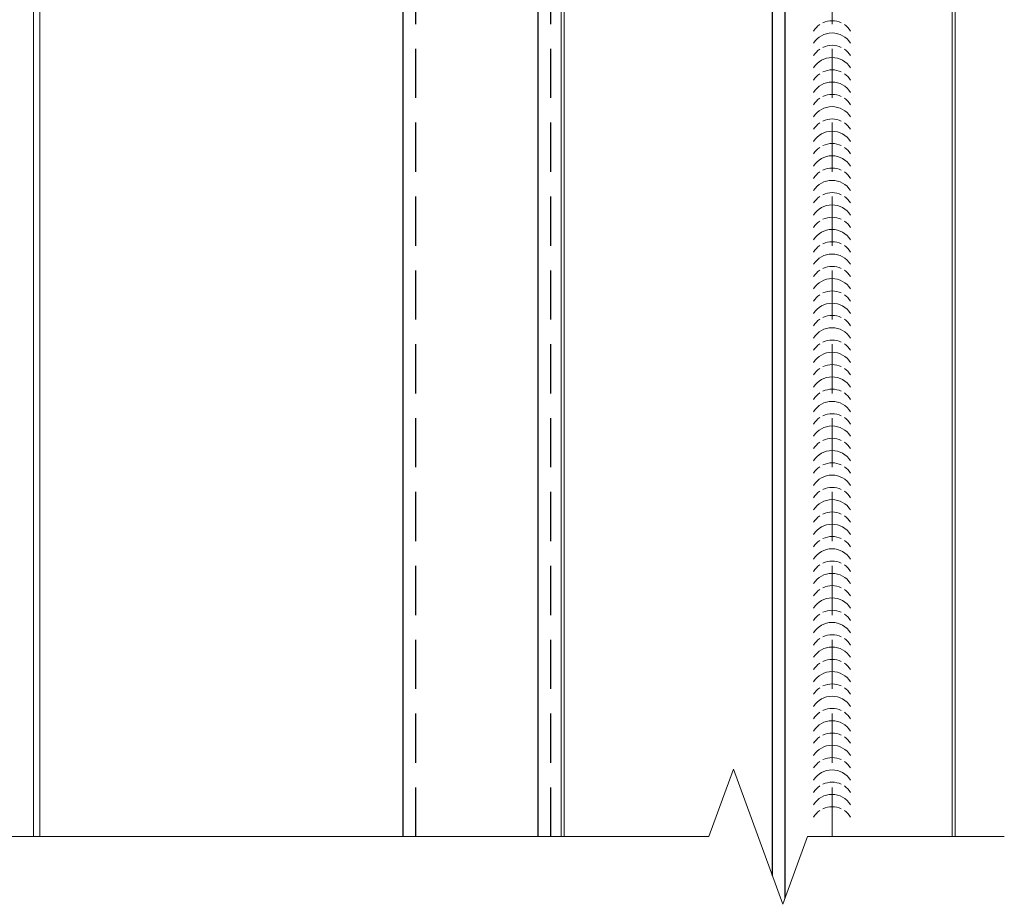
# Model space of a CAD drawing. Units: inches. Extents: x -43.2 to 38.7, y -19.5 to 19.5.
# Drawn here: x -1.8 to 3.2, y -5.5 to -1 of the extents above; entities that cross this region are included whole.
import ezdxf
from ezdxf import colors
from ezdxf.entities.mleader import LeaderData, LeaderLine
from ezdxf.math import Vec2, Vec3

# ---------------------------------------------------------------- set-up
doc = ezdxf.new("R2010")
doc.units = ezdxf.units.IN
doc.header["$MEASUREMENT"] = 0
doc.linetypes.add('HIDDEN', pattern=[0.375, 0.25, -0.125])
doc.layers.get('0').update_dxf_attribs({"linetype": 'CONTINUOUS'})
for name, color, linetype, lineweight in [('_BYOTHERS', 9, 'CONTINUOUS', 5), ('_DIM', 6, 'CONTINUOUS', 5), ('_PANEL', 4, 'CONTINUOUS', 13)]:
    doc.layers.add(name, color=color, linetype=linetype, lineweight=lineweight)
doc.layers.add('_FASTENER', color=1, linetype='CONTINUOUS')
doc.styles.add('Metl-Span', font='romans.shx', dxfattribs={"height": 0.0625})

# ---------------------------------------------------------------- blocks, each defined once
blk = doc.blocks.new('*U15')
for centre, start, end in [((7.3122, 0.4267), 121.7428, 145.4625), ((7.3744, 0.4267), 121.7428, 238.2572), ((7.4369, 0.4267), 121.7428, 145.4625), ((7.4991, 0.4267), 121.7428, 238.2572), ((7.5616, 0.4267), 121.7428, 145.4625), ((7.6238, 0.4267), 121.7428, 238.2572), ((7.6863, 0.4267), 121.7428, 145.4625), ((7.7485, 0.4267), 121.7428, 238.2572), ((7.811, 0.4267), 121.7428, 145.4625), ((7.8732, 0.4267), 121.7428, 238.2572), ((7.9357, 0.4267), 121.7428, 145.4625), ((7.9979, 0.4267), 121.7428, 238.2572), ((8.0604, 0.4267), 121.7428, 145.4625), ((8.1226, 0.4267), 121.7428, 238.2572), ((8.1851, 0.4267), 121.7428, 145.4625), ((8.2473, 0.4267), 121.7428, 238.2572), ((8.3098, 0.4267), 121.7428, 145.4625), ((8.372, 0.4267), 121.7428, 238.2572), ((8.4345, 0.4267), 121.7428, 145.4625), ((8.4967, 0.4267), 121.7428, 238.2572), ((8.5592, 0.4267), 121.7428, 145.4625), ((8.6214, 0.4267), 121.7428, 238.2572), ((8.6839, 0.4267), 121.7428, 145.4625), ((8.7461, 0.4267), 121.7428, 238.2572), ((8.8086, 0.4267), 121.7428, 145.4625), ((8.8708, 0.4267), 121.7428, 238.2572), ((8.9333, 0.4267), 121.7428, 145.4625), ((8.9955, 0.4267), 121.7428, 238.2572), ((9.058, 0.4267), 121.7428, 145.4625), ((9.1202, 0.4267), 121.7428, 238.2572), ((9.1827, 0.4267), 121.7428, 145.4625), ((9.2449, 0.4267), 121.7428, 238.2572), ((9.3074, 0.4267), 121.7428, 145.4625), ((9.3696, 0.4267), 121.7428, 238.2572), ((9.4321, 0.4267), 121.7428, 145.4625), ((9.4943, 0.4267), 121.7428, 238.2572), ((9.5568, 0.4267), 121.7428, 145.4625), ((9.619, 0.4267), 121.7428, 238.2572), ((9.6815, 0.4267), 121.7428, 145.4625), ((9.7437, 0.4267), 121.7428, 238.2572), ((9.8062, 0.4267), 121.7428, 145.4625), ((9.8684, 0.4267), 121.7428, 238.2572), ((9.9309, 0.4267), 121.7428, 145.4625), ((9.9931, 0.4267), 121.7428, 238.2572), ((10.0556, 0.4267), 121.7428, 145.4625), ((10.1178, 0.4267), 121.7428, 238.2572), ((10.1803, 0.4267), 121.7428, 145.4625), ((10.2425, 0.4267), 121.7428, 238.2572), ((10.305, 0.4267), 121.7428, 145.4625), ((10.3672, 0.4267), 121.7428, 238.2572), ((10.4297, 0.4267), 121.7428, 145.4625), ((10.4919, 0.4267), 121.7428, 238.2572), ((10.5544, 0.4267), 121.7428, 145.4625), ((10.6166, 0.4267), 121.7428, 238.2572), ((10.6791, 0.4267), 121.7428, 145.4625), ((10.7413, 0.4267), 121.7428, 238.2572), ((10.8038, 0.4267), 121.7428, 145.4625), ((10.866, 0.4267), 121.7428, 238.2572), ((10.9285, 0.4267), 121.7428, 145.4625), ((10.9907, 0.4267), 121.7428, 238.2572), ((11.0532, 0.4267), 121.7428, 145.4625), ((11.1154, 0.4267), 121.7428, 238.2572), ((11.1779, 0.4267), 121.7428, 145.4625), ((11.2401, 0.4267), 121.7428, 238.2572), ((11.3026, 0.4267), 121.7428, 145.4625), ((7.3122, 0.4267), 154.8361, 205.1639), ((7.4369, 0.4267), 154.8361, 205.1639), ((7.5616, 0.4267), 154.8361, 205.1639), ((7.6863, 0.4267), 154.8361, 205.1639), ((7.811, 0.4267), 154.8361, 205.1639), ((7.9357, 0.4267), 154.8361, 205.1639), ((8.0604, 0.4267), 154.8361, 205.1639), ((8.1851, 0.4267), 154.8361, 205.1639), ((8.3098, 0.4267), 154.8361, 205.1639), ((8.4345, 0.4267), 154.8361, 205.1639), ((8.5592, 0.4267), 154.8361, 205.1639), ((8.6839, 0.4267), 154.8361, 205.1639), ((8.8086, 0.4267), 154.8361, 205.1639), ((8.9333, 0.4267), 154.8361, 205.1639), ((9.058, 0.4267), 154.8361, 205.1639), ((9.1827, 0.4267), 154.8361, 205.1639), ((9.3074, 0.4267), 154.8361, 205.1639), ((9.4321, 0.4267), 154.8361, 205.1639), ((9.5568, 0.4267), 154.8361, 205.1639), ((9.6815, 0.4267), 154.8361, 205.1639), ((9.8062, 0.4267), 154.8361, 205.1639), ((9.9309, 0.4267), 154.8361, 205.1639), ((10.0556, 0.4267), 154.8361, 205.1639), ((10.1803, 0.4267), 154.8361, 205.1639), ((10.305, 0.4267), 154.8361, 205.1639), ((10.4297, 0.4267), 154.8361, 205.1639), ((10.5544, 0.4267), 154.8361, 205.1639), ((10.6791, 0.4267), 154.8361, 205.1639), ((10.8038, 0.4267), 154.8361, 205.1639), ((10.9285, 0.4267), 154.8361, 205.1639), ((11.0532, 0.4267), 154.8361, 205.1639), ((11.1779, 0.4267), 154.8361, 205.1639), ((11.3026, 0.4267), 154.8361, 205.1639), ((7.3122, 0.4267), 214.5375, 238.2572), ((7.4369, 0.4267), 214.5375, 238.2572), ((7.5616, 0.4267), 214.5375, 238.2572), ((7.6863, 0.4267), 214.5375, 238.2572), ((7.811, 0.4267), 214.5375, 238.2572), ((7.9357, 0.4267), 214.5375, 238.2572), ((8.0604, 0.4267), 214.5375, 238.2572), ((8.1851, 0.4267), 214.5375, 238.2572), ((8.3098, 0.4267), 214.5375, 238.2572), ((8.4345, 0.4267), 214.5375, 238.2572), ((8.5592, 0.4267), 214.5375, 238.2572), ((8.6839, 0.4267), 214.5375, 238.2572), ((8.8086, 0.4267), 214.5375, 238.2572), ((8.9333, 0.4267), 214.5375, 238.2572), ((9.058, 0.4267), 214.5375, 238.2572), ((9.1827, 0.4267), 214.5375, 238.2572), ((9.3074, 0.4267), 214.5375, 238.2572), ((9.4321, 0.4267), 214.5375, 238.2572), ((9.5568, 0.4267), 214.5375, 238.2572), ((9.6815, 0.4267), 214.5375, 238.2572), ((9.8062, 0.4267), 214.5375, 238.2572), ((9.9309, 0.4267), 214.5375, 238.2572), ((10.0556, 0.4267), 214.5375, 238.2572), ((10.1803, 0.4267), 214.5375, 238.2572), ((10.305, 0.4267), 214.5375, 238.2572), ((10.4297, 0.4267), 214.5375, 238.2572), ((10.5544, 0.4267), 214.5375, 238.2572), ((10.6791, 0.4267), 214.5375, 238.2572), ((10.8038, 0.4267), 214.5375, 238.2572), ((10.9285, 0.4267), 214.5375, 238.2572), ((11.0532, 0.4267), 214.5375, 238.2572), ((11.1779, 0.4267), 214.5375, 238.2572), ((11.3026, 0.4267), 214.5375, 238.2572)]:
    blk.add_arc(centre, 0.1102, start, end)

msp = doc.modelspace()

# ---------------------------------------------------------------- linework, layer by layer
at = {"layer": '_BYOTHERS'}
for points in [[(-1.70319, -5.12504), (-1.70319, 4.45287)], [(-1.67127, 4.45287), (-1.67127, -5.12504)]]:
    msp.add_lwpolyline(points, dxfattribs=at)
at = {"layer": '_BYOTHERS', "linetype": 'Continuous'}
msp.add_lwpolyline([(-1.95319, -5.12504), (1.72715, -5.12504), (1.85215, -4.7816), (2.10215, -5.46847), (2.22715, -5.12504), (3.22715, -5.12504)], dxfattribs=at)
at = {"layer": '_FASTENER'}
for p, q in [((0.1741, -5.12504), (0.1741, 3.99996)), ((0.86006, -5.12504), (0.86006, 3.99996)), ((2.04976, -5.32454), (2.04976, 3.99996)), ((2.11376, -5.43657), (2.11376, 3.99996))]:
    msp.add_line(p, q, dxfattribs=at)
at = {"layer": '_FASTENER', "linetype": 'HIDDEN'}
for p, q in [((0.23813, -5.12504), (0.23813, 3.99996)), ((0.9241, -5.12504), (0.9241, 3.99996))]:
    msp.add_line(p, q, dxfattribs=at)
at = {"layer": '_PANEL'}
for points in [[(0.97715, 6.99996), (0.97715, -5.12504)], [(0.99216, -5.12504), (0.99216, 6.99996)], [(2.96214, 6.99996), (2.96214, -5.12504)], [(2.97715, -5.12504), (2.97715, 6.99996)]]:
    msp.add_lwpolyline(points, dxfattribs=at)
at = {"layer": '_PANEL', "color": 2, "linetype": 'HIDDEN'}
msp.add_lwpolyline([(2.35215, -5.12504), (2.35215, 6.99996)], dxfattribs=at)

# ---------------------------------------------------------------- block references
at = {"layer": '_BYOTHERS', "rotation": 270}
msp.add_blockref('*U15', (1.92548, 6.21928), dxfattribs=at)

# ---------------------------------------------------------------- leaders
at = {"layer": '_DIM'}
ml = msp.add_multileader_mtext('Standard', dxfattribs=at)
ml.set_content('CONTINUOUS\\PBWU VERTICAL RAINSCREEN RAIL', color=8, style='Metl-Span')
ml.set_leader_properties(color=256)
ml.build(insert=Vec2(0, 0))
ml.multileader.update_dxf_attribs({"text_left_attachment_type": 2, "text_right_attachment_type": 2, "dogleg_length": 0.125, "arrow_head_size": 0.5, "scale": 4})
ctx = ml.context
ctx.base_point, ctx.scale, ctx.char_height, ctx.arrow_head_size, ctx.landing_gap_size, ctx.plane_origin = Vec3(-11.68668, -0.63608), 4, 0.25, 0.5, 0.25, Vec3(-1.2942, -3.84642)
ctx.left_attachment, ctx.right_attachment, ctx.text_align_type = 2, 2, 2
notes = []
notes.append((ctx, [(0, (1, 1, 0), (-4.90247, -0.63608), (-1, 0), 0.5, [(0, [(0.1741, 1.43482)], 0, [])])]))
ctx.mtext.insert, ctx.mtext.alignment, ctx.mtext.flow_direction = Vec3(-5.65247, -0.29716), 3, 5
ml = msp.add_multileader_mtext('Standard', dxfattribs=at)
ml.set_content('BW UNIVERSAL SYSTEM PANEL', color=8, style='Metl-Span')
ml.set_leader_properties(color=256)
ml.build(insert=Vec2(0, 0))
ml.multileader.update_dxf_attribs({"text_left_attachment_type": 2, "text_right_attachment_type": 2, "dogleg_length": 0.125, "arrow_head_size": 0.5, "scale": 4})
ctx = ml.context
ctx.base_point, ctx.scale, ctx.char_height, ctx.arrow_head_size, ctx.landing_gap_size, ctx.plane_origin = Vec3(-11.2981, -1.72586), 4, 0.25, 0.5, 0.25, Vec3(-2.0442, -4.80376)
ctx.left_attachment, ctx.right_attachment, ctx.text_align_type = 2, 2, 2
notes.append((ctx, [(0, (1, 1, 0), (-4.90247, -1.72586), (-1, 0), 0.5, [(0, [(0.97715, 0.27334)], 0, [])])]))
ctx.mtext.insert, ctx.mtext.alignment, ctx.mtext.flow_direction = Vec3(-5.65247, -1.59716), 3, 5
for ctx, leaders in notes:
    for number, flags, end, landing, length, lines in leaders:
        leader = LeaderData()
        leader.index, (leader.has_last_leader_line, leader.has_dogleg_vector, leader.attachment_direction) = number, flags
        leader.last_leader_point, leader.dogleg_vector, leader.dogleg_length = Vec3(end), Vec3(landing), length
        for number, points, colour, breaks in lines:
            line = LeaderLine()
            line.index, line.vertices, line.color, line.breaks = number, Vec3.list(points), colors.encode_raw_color(colour), breaks
            leader.lines.append(line)
        ctx.leaders.append(leader)

doc.saveas('drawing.dxf')
